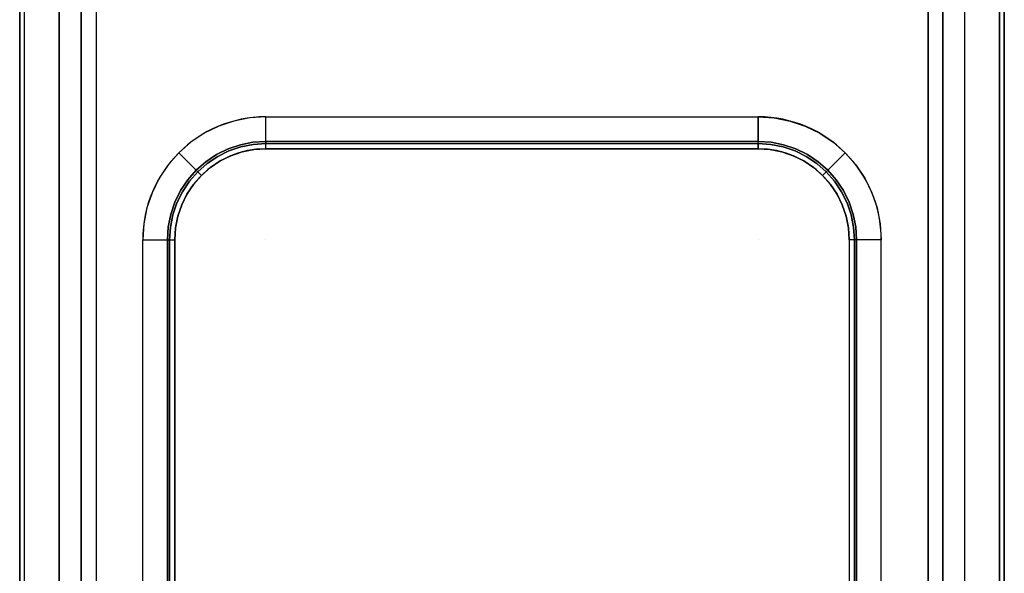
# Model space of a CAD drawing. Units: millimetres. Extents: x 0 to 400, y -900 to 0.
# Drawn here: x 0 to 400, y -675 to -450 of the extents above; entities that cross this region are included whole.
import ezdxf

# ---------------------------------------------------------------- set-up
doc = ezdxf.new("R2010")
doc.units = ezdxf.units.MM
doc.layers.add('200-EquipBlack-3d', color=250, linetype='Continuous')
doc.layers.add('200-EquipSteel-3d', color=9, linetype='Continuous')

# ---------------------------------------------------------------- blocks, each defined once
blk = doc.blocks.new('Bertos-Macros900-Body400x900')
at = {"layer": '200-EquipSteel-3d', "invisible_edges": 7}
for points in [[(0, 0, 845), (0, -70, 900), (0, -879.63, 900), (0, -900, 845)], [(400, 0, 845), (400, -70, 900), (400, -879.63, 900), (400, -900, 845)]]:
    blk.add_3dface(points, dxfattribs=at)
at = {"layer": '200-EquipSteel-3d'}
for points in [[(0, -879.63, 900), (2, -879.63, 900), (2, 0, 900), (0, 0, 900)], [(400, -879.63, 900), (398, -879.63, 900), (398, 0, 900), (400, 0, 900)]]:
    blk.add_3dface(points, dxfattribs=at)
mesh = blk.add_polyface(dxfattribs=at)
corners = [(0, -825, 140), (25, -825, 140), (25, 0, 140), (0, 0, 140), (0, -825, 845), (25, -825, 845), (25, 0, 845), (0, 0, 845)]
mesh.append_faces([[corners[k] for k in face] for face in [(0, 3, 2, 1), (4, 5, 6, 7), (0, 1, 5, 4), (3, 7, 6, 2), (0, 4, 7, 3), (1, 2, 6, 5)]])
mesh = blk.add_polyface(dxfattribs=at)
corners = [(400, -825, 140), (375, -825, 140), (375, 0, 140), (400, 0, 140), (400, -825, 845), (375, -825, 845), (375, 0, 845), (400, 0, 845)]
mesh.append_faces([[corners[k] for k in face] for face in [(1, 2, 3, 0), (7, 6, 5, 4), (4, 5, 1, 0), (2, 6, 7, 3), (3, 7, 4, 0), (5, 6, 2, 1)]])
mesh = blk.add_polyface(dxfattribs=at)
corners = [(375, -825, 170), (375, -825, 140), (375, -25, 140), (375, -25, 170), (25, -825, 170), (25, -825, 140), (25, -25, 140), (25, -25, 170)]
mesh.append_faces([[corners[k] for k in face] for face in [(1, 2, 3, 0), (7, 6, 5, 4), (4, 5, 1, 0), (2, 6, 7, 3), (3, 7, 4, 0), (5, 6, 2, 1)]])
mesh = blk.add_polyface(dxfattribs=at)
corners = [(375, -825, 642), (375, -825, 612), (375, -25, 612), (375, -25, 642), (25, -825, 642), (25, -825, 612), (25, -25, 612), (25, -25, 642)]
mesh.append_faces([[corners[k] for k in face] for face in [(1, 2, 3, 0), (7, 6, 5, 4), (4, 5, 1, 0), (2, 6, 7, 3), (3, 7, 4, 0), (5, 6, 2, 1)]])
blk = doc.blocks.new('Bertos-Macros900-PiastreQuadre-400')
at = {"layer": '200-EquipBlack-3d'}
for p, q in [((100, -502.47, 905), (300, -502.47, 905)), ((100, -502.47, 905), (100, -502.47, 905)), ((63, -739.47, 905), (63, -539.47, 905)), ((337, -539.47, 905), (337, -739.47, 905))]:
    blk.add_line(p, q, dxfattribs=at)
at = {"layer": '200-EquipBlack-3d', "extrusion": (0, -1, 0), "elevation": 539.47}
for points in [[(60, 895), (60, 902), (60.88, 904.12), (63, 905)], [(340, 895), (340, 902), (339.12, 904.12), (337, 905)]]:
    blk.add_lwpolyline(points, dxfattribs=at)
at = {"layer": '200-EquipBlack-3d'}
for centre, start, end in [((100, -539.47, 905), 90, 180), ((300, -539.47, 905), 0, 90)]:
    blk.add_arc(centre, 37, start, end, dxfattribs=at)
for points, invisible_edges in [([(89.65, -500.83, 895), (89.65, -500.83, 902), (94.78, -499.81, 902), (94.78, -499.81, 895)], 5), ([(89.65, -500.83, 902), (89.87, -501.68, 904.12), (94.89, -500.69, 904.12), (94.78, -499.81, 902)], 5), ([(94.78, -499.81, 895), (94.78, -499.81, 902), (100, -499.47, 902), (100, -499.47, 895)], 1), ([(94.78, -499.81, 902), (94.89, -500.69, 904.12), (100, -500.35, 904.12), (100, -499.47, 902)], 1), ([(305.22, -499.81, 895), (305.22, -499.81, 902), (300, -499.47, 902), (300, -499.47, 895)], 1), ([(305.22, -499.81, 902), (305.11, -500.69, 904.12), (300, -500.35, 904.12), (300, -499.47, 902)], 1), ([(310.35, -500.83, 902), (310.13, -501.68, 904.12), (305.11, -500.69, 904.12), (305.22, -499.81, 902)], 5), ([(310.35, -500.83, 895), (310.35, -500.83, 902), (305.22, -499.81, 902), (305.22, -499.81, 895)], 5), ([(80, -504.83, 895), (80, -504.83, 902), (84.69, -502.52, 902), (84.69, -502.52, 895)], 5), ([(80, -504.83, 902), (80.44, -505.59, 904.12), (85.03, -503.33, 904.12), (84.69, -502.52, 902)], 5), ([(80.44, -505.59, 904.12), (81.5, -507.43, 905), (85.84, -505.29, 905), (85.03, -503.33, 904.12)], 5), ([(84.69, -502.52, 895), (84.69, -502.52, 902), (89.65, -500.83, 902), (89.65, -500.83, 895)], 5), ([(84.69, -502.52, 902), (85.03, -503.33, 904.12), (89.87, -501.68, 904.12), (89.65, -500.83, 902)], 5), ([(85.03, -503.33, 904.12), (85.84, -505.29, 905), (90.42, -503.73, 905), (89.87, -501.68, 904.12)], 5), ([(90.42, -503.73, 905), (85.84, -505.29, 905), (100, -539.47, 905)], 10), ([(89.87, -501.68, 904.12), (90.42, -503.73, 905), (95.17, -502.79, 905), (94.89, -500.69, 904.12)], 5), ([(95.17, -502.79, 905), (90.42, -503.73, 905), (100, -539.47, 905)], 10), ([(94.89, -500.69, 904.12), (95.17, -502.79, 905), (100, -502.47, 905), (100, -500.35, 904.12)], 1), ([(100, -502.47, 905), (95.17, -502.79, 905), (100, -539.47, 905)], 10), ([(100, -502.47, 905), (300, -502.47, 905), (300, -776.47, 905), (100, -776.47, 905)], 10), ([(305.11, -500.69, 904.12), (304.83, -502.79, 905), (300, -502.47, 905), (300, -500.35, 904.12)], 1), ([(300, -502.47, 905), (304.83, -502.79, 905), (300, -539.47, 905)], 10), ([(304.83, -502.79, 905), (309.58, -503.73, 905), (300, -539.47, 905)], 10), ([(309.58, -503.73, 905), (314.16, -505.29, 905), (300, -539.47, 905)], 10), ([(310.13, -501.68, 904.12), (309.58, -503.73, 905), (304.83, -502.79, 905), (305.11, -500.69, 904.12)], 5), ([(314.97, -503.33, 904.12), (314.16, -505.29, 905), (309.58, -503.73, 905), (310.13, -501.68, 904.12)], 5), ([(315.31, -502.52, 902), (314.97, -503.33, 904.12), (310.13, -501.68, 904.12), (310.35, -500.83, 902)], 5), ([(315.31, -502.52, 895), (315.31, -502.52, 902), (310.35, -500.83, 902), (310.35, -500.83, 895)], 5), ([(319.56, -505.59, 904.12), (318.5, -507.43, 905), (314.16, -505.29, 905), (314.97, -503.33, 904.12)], 5), ([(320, -504.83, 902), (319.56, -505.59, 904.12), (314.97, -503.33, 904.12), (315.31, -502.52, 902)], 5), ([(320, -504.83, 895), (320, -504.83, 902), (315.31, -502.52, 902), (315.31, -502.52, 895)], 5), ([(71.72, -511.19, 895), (71.72, -511.19, 902), (75.65, -507.74, 902), (75.65, -507.74, 895)], 4), ([(71.72, -511.19, 902), (72.34, -511.81, 904.12), (76.18, -508.43, 904.12), (75.65, -507.74, 902)], 4), ([(75.65, -507.74, 895), (75.65, -507.74, 902), (80, -504.83, 902), (80, -504.83, 895)], 5), ([(75.65, -507.74, 902), (76.18, -508.43, 904.12), (80.44, -505.59, 904.12), (80, -504.83, 902)], 5), ([(76.18, -508.43, 904.12), (77.48, -510.12, 905), (81.5, -507.43, 905), (80.44, -505.59, 904.12)], 5), ([(81.5, -507.43, 905), (77.48, -510.12, 905), (100, -539.47, 905)], 10), ([(85.84, -505.29, 905), (81.5, -507.43, 905), (100, -539.47, 905)], 10), ([(314.16, -505.29, 905), (318.5, -507.43, 905), (300, -539.47, 905)], 10), ([(318.5, -507.43, 905), (322.52, -510.12, 905), (300, -539.47, 905)], 10), ([(323.82, -508.43, 904.12), (322.52, -510.12, 905), (318.5, -507.43, 905), (319.56, -505.59, 904.12)], 5), ([(324.35, -507.74, 902), (323.82, -508.43, 904.12), (319.56, -505.59, 904.12), (320, -504.83, 902)], 5), ([(324.35, -507.74, 895), (324.35, -507.74, 902), (320, -504.83, 902), (320, -504.83, 895)], 5), ([(328.28, -511.19, 902), (327.66, -511.81, 904.12), (323.82, -508.43, 904.12), (324.35, -507.74, 902)], 4), ([(328.28, -511.19, 895), (328.28, -511.19, 902), (324.35, -507.74, 902), (324.35, -507.74, 895)], 4), ([(68.27, -515.12, 895), (68.27, -515.12, 902), (71.72, -511.19, 902), (71.72, -511.19, 895)], 1), ([(68.27, -515.12, 902), (68.96, -515.66, 904.12), (72.34, -511.81, 904.12), (71.72, -511.19, 902)], 1), ([(68.96, -515.66, 904.12), (70.65, -516.95, 905), (73.84, -513.31, 905), (72.34, -511.81, 904.12)], 1), ([(72.34, -511.81, 904.12), (73.84, -513.31, 905), (77.48, -510.12, 905), (76.18, -508.43, 904.12)], 4), ([(77.48, -510.12, 905), (73.84, -513.31, 905), (100, -539.47, 905)], 10), ([(322.52, -510.12, 905), (326.16, -513.31, 905), (300, -539.47, 905)], 10), ([(327.66, -511.81, 904.12), (326.16, -513.31, 905), (322.52, -510.12, 905), (323.82, -508.43, 904.12)], 4), ([(331.04, -515.66, 904.12), (329.35, -516.95, 905), (326.16, -513.31, 905), (327.66, -511.81, 904.12)], 1), ([(331.73, -515.12, 902), (331.04, -515.66, 904.12), (327.66, -511.81, 904.12), (328.28, -511.19, 902)], 1), ([(331.73, -515.12, 895), (331.73, -515.12, 902), (328.28, -511.19, 902), (328.28, -511.19, 895)], 1), ([(65.36, -519.47, 895), (65.36, -519.47, 902), (68.27, -515.12, 902), (68.27, -515.12, 895)], 5), ([(65.36, -519.47, 902), (66.12, -519.91, 904.12), (68.96, -515.66, 904.12), (68.27, -515.12, 902)], 5), ([(66.12, -519.91, 904.12), (67.96, -520.97, 905), (70.65, -516.95, 905), (68.96, -515.66, 904.12)], 5), ([(73.84, -513.31, 905), (70.65, -516.95, 905), (100, -539.47, 905)], 10), ([(326.16, -513.31, 905), (329.35, -516.95, 905), (300, -539.47, 905)], 10), ([(333.88, -519.91, 904.12), (332.04, -520.97, 905), (329.35, -516.95, 905), (331.04, -515.66, 904.12)], 5), ([(334.64, -519.47, 902), (333.88, -519.91, 904.12), (331.04, -515.66, 904.12), (331.73, -515.12, 902)], 5), ([(334.64, -519.47, 895), (334.64, -519.47, 902), (331.73, -515.12, 902), (331.73, -515.12, 895)], 5), ([(63.04, -524.16, 895), (63.04, -524.16, 902), (65.36, -519.47, 902), (65.36, -519.47, 895)], 5), ([(63.04, -524.16, 902), (63.86, -524.5, 904.12), (66.12, -519.91, 904.12), (65.36, -519.47, 902)], 5), ([(63.86, -524.5, 904.12), (65.82, -525.31, 905), (67.96, -520.97, 905), (66.12, -519.91, 904.12)], 5), ([(70.65, -516.95, 905), (67.96, -520.97, 905), (100, -539.47, 905)], 10), ([(329.35, -516.95, 905), (332.04, -520.97, 905), (300, -539.47, 905)], 10), ([(336.14, -524.5, 904.12), (334.18, -525.31, 905), (332.04, -520.97, 905), (333.88, -519.91, 904.12)], 5), ([(336.96, -524.16, 902), (336.14, -524.5, 904.12), (333.88, -519.91, 904.12), (334.64, -519.47, 902)], 5), ([(336.96, -524.16, 895), (336.96, -524.16, 902), (334.64, -519.47, 902), (334.64, -519.47, 895)], 5), ([(67.96, -520.97, 905), (65.82, -525.31, 905), (100, -539.47, 905)], 10), ([(332.04, -520.97, 905), (334.18, -525.31, 905), (300, -539.47, 905)], 10), ([(61.36, -529.12, 895), (61.36, -529.12, 902), (63.04, -524.16, 902), (63.04, -524.16, 895)], 5), ([(61.36, -529.12, 902), (62.21, -529.35, 904.12), (63.86, -524.5, 904.12), (63.04, -524.16, 902)], 5), ([(62.21, -529.35, 904.12), (64.26, -529.9, 905), (65.82, -525.31, 905), (63.86, -524.5, 904.12)], 5), ([(65.82, -525.31, 905), (64.26, -529.9, 905), (100, -539.47, 905)], 10), ([(334.18, -525.31, 905), (335.74, -529.9, 905), (300, -539.47, 905)], 10), ([(337.79, -529.35, 904.12), (335.74, -529.9, 905), (334.18, -525.31, 905), (336.14, -524.5, 904.12)], 5), ([(338.64, -529.12, 902), (337.79, -529.35, 904.12), (336.14, -524.5, 904.12), (336.96, -524.16, 902)], 5), ([(338.64, -529.12, 895), (338.64, -529.12, 902), (336.96, -524.16, 902), (336.96, -524.16, 895)], 5), ([(60.34, -534.25, 895), (60.34, -534.25, 902), (61.36, -529.12, 902), (61.36, -529.12, 895)], 5), ([(60.34, -534.25, 902), (61.21, -534.37, 904.12), (62.21, -529.35, 904.12), (61.36, -529.12, 902)], 5), ([(61.21, -534.37, 904.12), (63.32, -534.64, 905), (64.26, -529.9, 905), (62.21, -529.35, 904.12)], 5), ([(64.26, -529.9, 905), (63.32, -534.64, 905), (100, -539.47, 905)], 10), ([(335.74, -529.9, 905), (336.68, -534.64, 905), (300, -539.47, 905)], 10), ([(338.79, -534.37, 904.12), (336.68, -534.64, 905), (335.74, -529.9, 905), (337.79, -529.35, 904.12)], 5), ([(339.66, -534.25, 902), (338.79, -534.37, 904.12), (337.79, -529.35, 904.12), (338.64, -529.12, 902)], 5), ([(339.66, -534.25, 895), (339.66, -534.25, 902), (338.64, -529.12, 902), (338.64, -529.12, 895)], 5), ([(60, -539.47, 895), (60, -539.47, 902), (60.34, -534.25, 902), (60.34, -534.25, 895)], 4), ([(60, -539.47, 902), (60.88, -539.47, 904.12), (61.21, -534.37, 904.12), (60.34, -534.25, 902)], 4), ([(60.88, -539.47, 904.12), (63, -539.47, 905), (63.32, -534.64, 905), (61.21, -534.37, 904.12)], 4), ([(63.32, -534.64, 905), (63, -539.47, 905), (100, -539.47, 905)], 10), ([(336.68, -534.64, 905), (337, -539.47, 905), (300, -539.47, 905)], 10), ([(339.12, -539.47, 904.12), (337, -539.47, 905), (336.68, -534.64, 905), (338.79, -534.37, 904.12)], 4), ([(340, -539.47, 902), (339.12, -539.47, 904.12), (338.79, -534.37, 904.12), (339.66, -534.25, 902)], 4), ([(340, -539.47, 895), (340, -539.47, 902), (339.66, -534.25, 902), (339.66, -534.25, 895)], 4), ([(63, -539.47, 905), (100, -539.47, 905), (100, -739.47, 905), (63, -739.47, 905)], 7), ([(300, -539.47, 905), (337, -539.47, 905), (337, -739.47, 905), (300, -739.47, 905)], 13)]:
    blk.add_3dface(points, dxfattribs=dict(at, invisible_edges=invisible_edges))
for points in [[(300, -500.35, 904.12), (300, -499.47, 902), (100, -499.47, 902), (100, -500.35, 904.12)], [(100, -499.47, 902), (100, -499.47, 895), (300, -499.47, 895), (300, -499.47, 902)], [(100, -502.47, 905), (100, -500.35, 904.12), (300, -500.35, 904.12), (300, -502.47, 905)], [(60.88, -739.47, 904.12), (60, -739.47, 902), (60, -539.47, 902), (60.88, -539.47, 904.12)], [(60, -539.47, 902), (60, -539.47, 895), (60, -739.47, 895), (60, -739.47, 902)], [(60.88, -539.47, 904.12), (63, -539.47, 905), (63, -739.47, 905), (60.88, -739.47, 904.12)], [(339.12, -539.47, 904.12), (337, -539.47, 905), (337, -739.47, 905), (339.12, -739.47, 904.12)], [(339.12, -739.47, 904.12), (340, -739.47, 902), (340, -539.47, 902), (339.12, -539.47, 904.12)], [(340, -539.47, 902), (340, -539.47, 895), (340, -739.47, 895), (340, -739.47, 902)]]:
    blk.add_3dface(points, dxfattribs=at)
at = {"layer": '200-EquipSteel-3d'}
for centre, start, end in [((100, -539.47, 890), 90, 180), ((300, -539.47, 890), 0, 90)]:
    blk.add_arc(centre, 50, start, end, dxfattribs=at)
for points, invisible_edges in [([(2, -65, 900), (16, -109.76, 900), (16, -820.24, 900), (2, -889, 900)], 5), ([(398, -889, 900), (384, -820.24, 900), (384, -109.76, 900), (398, -65, 900)], 5), ([(369, -109.76, 890), (31, -109.76, 890), (31, -820.24, 890), (369, -820.24, 890)], 5), ([(84.69, -502.52, 895), (89.65, -500.83, 895), (87.06, -491.18, 890), (80.87, -493.28, 890)], 10), ([(89.65, -500.83, 895), (94.78, -499.81, 895), (93.47, -489.9, 890), (87.06, -491.18, 890)], 10), ([(94.78, -499.81, 895), (100, -499.47, 895), (100, -489.47, 890), (93.47, -489.9, 890)], 8), ([(305.22, -499.81, 895), (300, -499.47, 895), (300, -489.47, 890), (306.53, -489.9, 890)], 8), ([(310.35, -500.83, 895), (305.22, -499.81, 895), (306.53, -489.9, 890), (312.94, -491.18, 890)], 10), ([(315.31, -502.52, 895), (310.35, -500.83, 895), (312.94, -491.18, 890), (319.13, -493.28, 890)], 10), ([(80, -504.83, 895), (84.69, -502.52, 895), (80.87, -493.28, 890), (75, -496.17, 890)], 10), ([(320, -504.83, 895), (315.31, -502.52, 895), (319.13, -493.28, 890), (325, -496.17, 890)], 10), ([(71.72, -511.19, 895), (75.65, -507.74, 895), (69.56, -499.8, 890), (64.64, -504.12, 890)], 2), ([(75.65, -507.74, 895), (80, -504.83, 895), (75, -496.17, 890), (69.56, -499.8, 890)], 10), ([(324.35, -507.74, 895), (320, -504.83, 895), (325, -496.17, 890), (330.44, -499.8, 890)], 10), ([(328.28, -511.19, 895), (324.35, -507.74, 895), (330.44, -499.8, 890), (335.36, -504.12, 890)], 2), ([(68.27, -515.12, 895), (71.72, -511.19, 895), (64.64, -504.12, 890), (60.33, -509.03, 890)], 8), ([(331.73, -515.12, 895), (328.28, -511.19, 895), (335.36, -504.12, 890), (339.67, -509.03, 890)], 8), ([(65.36, -519.47, 895), (68.27, -515.12, 895), (60.33, -509.03, 890), (56.7, -514.47, 890)], 10), ([(334.64, -519.47, 895), (331.73, -515.12, 895), (339.67, -509.03, 890), (343.3, -514.47, 890)], 10), ([(63.04, -524.16, 895), (65.36, -519.47, 895), (56.7, -514.47, 890), (53.81, -520.34, 890)], 10), ([(336.96, -524.16, 895), (334.64, -519.47, 895), (343.3, -514.47, 890), (346.19, -520.34, 890)], 10), ([(61.36, -529.12, 895), (63.04, -524.16, 895), (53.81, -520.34, 890), (51.7, -526.53, 890)], 10), ([(338.64, -529.12, 895), (336.96, -524.16, 895), (346.19, -520.34, 890), (348.3, -526.53, 890)], 10), ([(60.34, -534.25, 895), (61.36, -529.12, 895), (51.7, -526.53, 890), (50.43, -532.95, 890)], 10), ([(339.66, -534.25, 895), (338.64, -529.12, 895), (348.3, -526.53, 890), (349.57, -532.95, 890)], 10), ([(60, -539.47, 895), (60.34, -534.25, 895), (50.43, -532.95, 890), (50, -539.47, 890)], 2), ([(340, -539.47, 895), (339.66, -534.25, 895), (349.57, -532.95, 890), (350, -539.47, 890)], 2)]:
    blk.add_3dface(points, dxfattribs=dict(at, invisible_edges=invisible_edges))
for points in [[(31, -820.24, 890), (16, -820.24, 900), (16, -109.76, 900), (31, -109.76, 890)], [(369, -820.24, 890), (384, -820.24, 900), (384, -109.76, 900), (369, -109.76, 890)], [(100, -499.47, 895), (100, -489.47, 890), (300, -489.47, 890), (300, -499.47, 895)], [(50, -539.47, 890), (60, -539.47, 895), (60, -739.47, 895), (50, -739.47, 890)], [(350, -539.47, 890), (340, -539.47, 895), (340, -739.47, 895), (350, -739.47, 890)]]:
    blk.add_3dface(points, dxfattribs=at)

msp = doc.modelspace()

# ---------------------------------------------------------------- block references
for name in ['Bertos-Macros900-Body400x900', 'Bertos-Macros900-PiastreQuadre-400']:
    msp.add_blockref(name, (0, 0))

doc.saveas('drawing.dxf')
